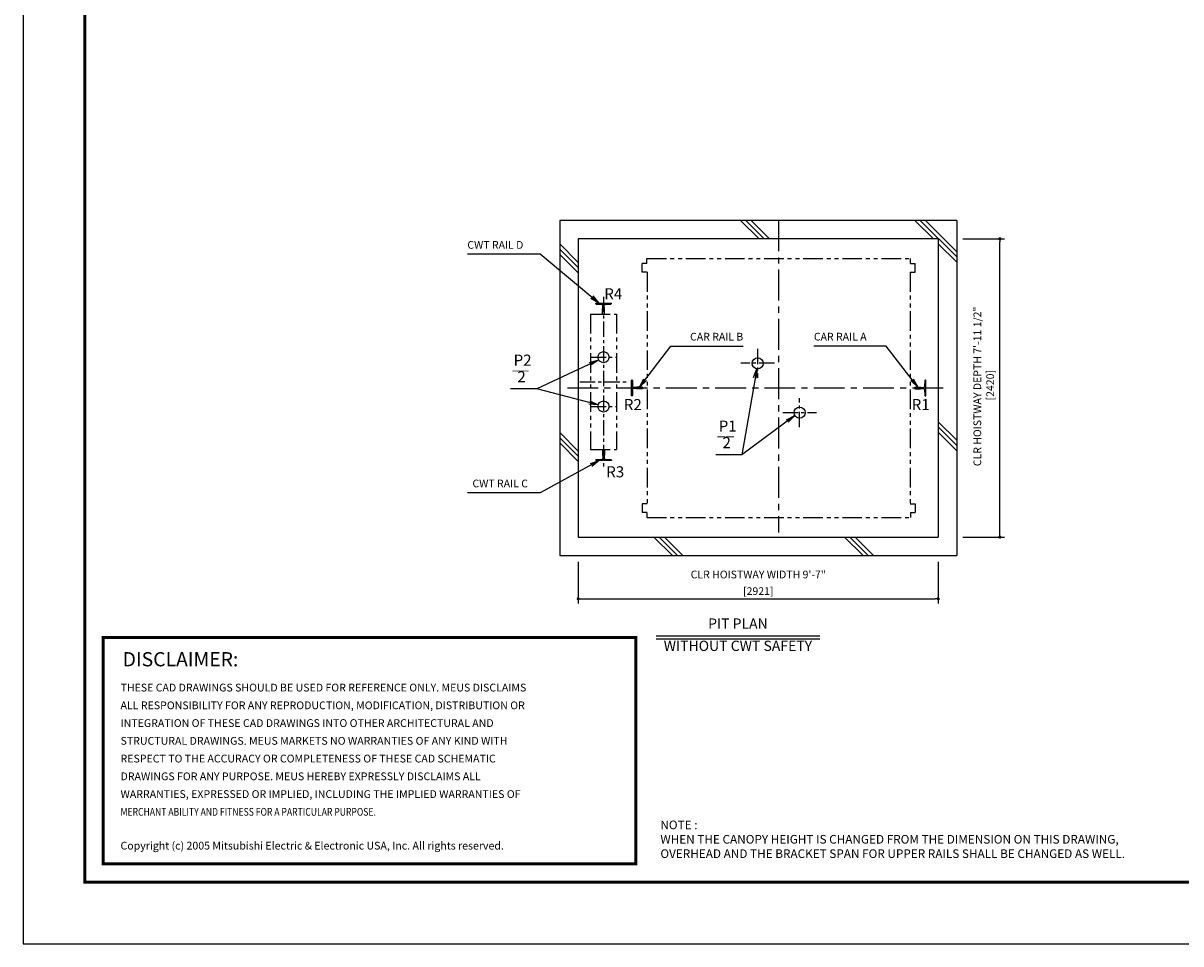
# Model space of a CAD drawing. Units: millimetres. Extents: x 0 to 21000, y 0 to 15000.
# Drawn here: x 0 to 9394, y 0 to 7470 of the extents above; entities that cross this region are included whole.
import ezdxf
from ezdxf.enums import TextEntityAlignment as Align

# ---------------------------------------------------------------- set-up
doc = ezdxf.new("R2010")
doc.units = ezdxf.units.MM
doc.header["$LTSCALE"] = 100
doc.linetypes.add('CENTERX2', pattern=[4, 2.5, -0.5, 0.5, -0.5])
doc.linetypes.add('PHANTOM2', pattern=[31.75, 15.875, -3.175, 3.175, -3.175, 3.175, -3.175])
doc.layers.get('0').update_dxf_attribs({"color": 3})
for name, color, linetype in [('BUFFER', 3, 'Continuous'), ('BUILDING', 3, 'Continuous'), ('CENTER-LINE', 7, 'CENTERX2'), ('CWT', 1, 'Continuous'), ('DIM', 2, 'Continuous'), ('FRAME', 5, 'Continuous'), ('OTHERS', 4, 'Continuous'), ('SPEC', 7, 'Continuous'), ('W-DASHED-LINE', 111, 'PHANTOM2')]:
    doc.layers.add(name, color=color, linetype=linetype)
doc.styles.add('quoc', font='swissk.ttf', dxfattribs={"width": 0.8125, "height": 0.125})
doc.styles.add('ROMANS', font='romans', dxfattribs={"width": 0.8125, "height": 0.125})
doc.styles.get("Standard").update_dxf_attribs({"font": 'romans.shx', "bigfont": 'bigfont.shx'})
doc.styles.add('STYLE1', font='monos.ttf')
doc.dimstyles.new('1-50IN INCH1-2', dxfattribs={"dimscale": 25, "dimtxt": 2.5, "dimasz": 1, "dimexe": 1.5, "dimexo": 2, "dimgap": 1, "dimtad": 3, "dimdec": 1, "dimlfac": 0.03937, "dimzin": 3, "dimdsep": 46, "dimlunit": 4, "dimtxsty": 'Standard', "dimblk1": 'DOT', "dimblk2": 'DOT', "dimsah": 1, "dimcen": 0.09, "dimclrd": 256, "dimclre": 256, "dimclrt": 256, "dimadec": 0, "dimazin": 2, "dimtfac": 1, "dimtdec": 1, "dimtmove": 0, "dimatfit": 3, "dimldrblk": 'DOT', "dimfxl": 0, "dimfrac": 2, "dimtolj": 1, "dimtzin": 0, "dimarcsym": 0})
doc.dimstyles.new('1-50IN-ARROW', dxfattribs={"dimscale": 25, "dimtxt": 2.5, "dimasz": 3, "dimexe": 1.5, "dimexo": 2, "dimgap": 1, "dimtad": 3, "dimdsep": 46, "dimtxsty": 'Standard', "dimblk1": 'OPEN', "dimblk2": 'OPEN', "dimsah": 1, "dimcen": 0.09, "dimclrd": 256, "dimclre": 256, "dimclrt": 256, "dimadec": 0, "dimazin": 0, "dimtfac": 1, "dimtmove": 0, "dimatfit": 3, "dimldrblk": 'OPEN', "dimfxl": 0, "dimtolj": 1, "dimtzin": 0, "dimarcsym": 0})

# ---------------------------------------------------------------- blocks, each defined once
blk = doc.blocks.new('_DOT')
at = {"color": 0, "linetype": 'ByBlock'}
blk.add_line((-0.5, 0), (-1, 0), dxfattribs=at)
at = {"color": 0, "linetype": 'ByBlock', "const_width": 0.5}
blk.add_lwpolyline([(-0.25, 0, 1), (0.25, 0, 1)], format="xyb", close=True, dxfattribs=at)
blk = doc.blocks.new('*D40')
at = {"layer": 'DEFPOINTS', "color": 0}
for p in [(7575.5, 5720), (7925.5, 5720), (7575.5, 3300)]:
    blk.add_point(p, dxfattribs=at)
at = {"layer": 'DIM', "lineweight": -2}
for p, q in [((7625.5, 5720), (7963, 5720)), ((7925.5, 3325), (7925.5, 5695)), ((7625.5, 3300), (7963, 3300))]:
    blk.add_line(p, q, dxfattribs=at)
at = {"layer": 'DIM', "lineweight": -2, "xscale": 25, "yscale": 25, "zscale": 25}
for p, rotation in [((7925.5, 5720), 90), ((7925.5, 3300), 270)]:
    blk.add_blockref('_DOT', p, dxfattribs=dict(at, rotation=rotation))
at = {"layer": 'DIM', "insert": (7794.8, 4523), "char_height": 62.5, "attachment_point": 5, "rotation": 90}
blk.add_mtext('\\A1;CLR HOISTWAY DEPTH 7\'-11 1/2"\\P [2420]', dxfattribs=at)
blk = doc.blocks.new('*D41')
at = {"layer": 'DEFPOINTS', "color": 0}
for p in [(4504.5, 3150), (7425.5, 3150), (7425.5, 2799.8)]:
    blk.add_point(p, dxfattribs=at)
at = {"layer": 'DIM', "lineweight": -2}
for p, q in [((4504.5, 3100), (4504.5, 2762.3)), ((7425.5, 3100), (7425.5, 2762.3)), ((4529.5, 2799.8), (7400.5, 2799.8))]:
    blk.add_line(p, q, dxfattribs=at)
at = {"layer": 'DIM', "lineweight": -2, "xscale": 25, "yscale": 25, "zscale": 25, "rotation": 180}
blk.add_blockref('_DOT', (4504.5, 2799.8), dxfattribs=at)
at = {"layer": 'DIM', "lineweight": -2, "xscale": 25, "yscale": 25, "zscale": 25}
blk.add_blockref('_DOT', (7425.5, 2799.8), dxfattribs=at)
at = {"layer": 'DIM', "char_height": 62.5, "attachment_point": 5}
for s, insert in [('\\A1;CLR HOISTWAY WIDTH 9\'-7"', (5965, 2996.8)), ('\\A1;[2921]', (5965, 2862))]:
    blk.add_mtext(s, dxfattribs=dict(at, insert=insert))
blk = doc.blocks.new('_OPEN')
at = {"color": 0, "linetype": 'ByBlock'}
for p, q in [((-1, 0.17), (0, 0)), ((0, 0), (-1, -0.17)), ((0, 0), (-1, 0))]:
    blk.add_line(p, q, dxfattribs=at)
blk = doc.blocks.new('BUNSUU-1')
at = {"layer": 'DIM', "char_height": 90, "attachment_point": 7, "rotation": 0, "style": 'STYLE1'}
for s, insert in [('P1', (24.4, 159.6)), ('__', (12.4, 130.3)), ('2', (55.2, 25))]:
    blk.add_mtext(s, dxfattribs=dict(at, insert=insert))
at = {"layer": 'DIM'}
for points in [[(333.1, 697.7), (212.7, 0)], [(641.7, 318.7), (212.7, 0), (0, 0)]]:
    blk.add_leader(points, dimstyle='1-50IN-ARROW', dxfattribs=at)

msp = doc.modelspace()

# ---------------------------------------------------------------- linework, layer by layer
at = {"const_width": 24.32797}
msp.add_lwpolyline([(650, 2486.48103), (4970.67058, 2486.48103), (4970.67058, 650), (650, 650)], close=True, dxfattribs=at)
at = {"layer": 'BUFFER'}
for centre in [(4709.5, 4760.00369), (5960.09296, 4710.05037), (4709.5, 4360.00369), (6300.09296, 4310.05037)]:
    msp.add_circle(centre, 45, dxfattribs=at)
at = {"layer": 'BUILDING', "color": 3, "linetype": 'Continuous'}
for p, q in [((4354.5, 5870.00369), (4354.5, 3150.00369)), ((7575.5, 5870.00369), (4354.5, 5870.00369)), ((7575.5, 5870.00369), (7575.5, 3150.00369)), ((7425.5, 5720.00369), (4504.5, 5720.00369)), ((4504.5, 5720.00369), (4504.5, 3300.00369)), ((7425.5, 5720.00369), (7425.5, 3300.00369))]:
    msp.add_line(p, q, dxfattribs=at)
at = {"layer": 'BUILDING'}
for p, q in [((5971.77404, 5720.00369), (5821.77404, 5870.00369)), ((6014.20045, 5720.00369), (5864.20045, 5870.00369)), ((6056.62685, 5720.00369), (5906.62685, 5870.00369)), ((7385.9876, 5720.00369), (7235.9876, 5870.00369)), ((7575.5, 5572.9177), (7278.41401, 5870.00369)), ((7575.5, 5615.34411), (7320.84042, 5870.00369)), ((4504.5, 5528.91698), (4354.5, 5678.91698)), ((4504.5, 5486.49058), (4354.5, 5636.49058)), ((7575.5, 5530.49129), (7425.5, 5680.49129)), ((4504.5, 5444.06417), (4354.5, 5594.06417)), ((7575.5, 4086.13054), (7425.5, 4236.13054)), ((4504.5, 3998.70342), (4354.5, 4148.70342)), ((7575.5, 4043.70414), (7425.5, 4193.70414)), ((7575.5, 4001.27773), (7425.5, 4151.27773)), ((4504.5, 3956.27701), (4354.5, 4106.27701)), ((4504.5, 3913.85061), (4354.5, 4063.85061)), ((5268.34692, 3150.00369), (5118.34692, 3300.00369)), ((5310.77332, 3150.00369), (5160.77332, 3300.00369)), ((5353.19973, 3150.00369), (5203.19973, 3300.00369)), ((6815.56048, 3150.00369), (6665.56048, 3300.00369)), ((6857.98689, 3150.00369), (6707.98689, 3300.00369)), ((6900.41329, 3150.00369), (6750.41329, 3300.00369))]:
    msp.add_line(p, q, dxfattribs=at)
at = {"layer": 'BUILDING', "linetype": 'Continuous', "ltscale": 0.5}
for p, q in [((4504.5, 3300.00369), (7425.5, 3300.00369)), ((4354.5, 3150.00369), (7575.5, 3150.00369))]:
    msp.add_line(p, q, dxfattribs=at)
at = {"layer": 'CENTER-LINE', "linetype": 'CENTERX2'}
for p, q in [((6130, 5870.00369), (6130, 3337.50369)), ((4415.79559, 4510.00369), (7514.20441, 4510.00369))]:
    msp.add_line(p, q, dxfattribs=at)
at = {"layer": 'CENTER-LINE', "linetype": 'CENTERX2', "ltscale": 0.5}
for p, q in [((4710, 5248.90369), (4710, 3871.10369)), ((4516.88549, 4560.00369), (4903.11451, 4560.00369))]:
    msp.add_line(p, q, dxfattribs=at)
at = {"layer": 'CENTER-LINE', "ltscale": 0.5}
for p, q in [((5960.09296, 4827.39979), (5960.09296, 4592.70096)), ((4605.5009, 4760.00369), (4813.4991, 4760.00369)), ((6096.39794, 4710.05037), (5823.78799, 4710.05037)), ((6300.09296, 4192.70096), (6300.09296, 4427.39979)), ((4605.5009, 4360.00369), (4813.4991, 4360.00369)), ((6163.78799, 4310.05037), (6436.39794, 4310.05037))]:
    msp.add_line(p, q, dxfattribs=at)
at = {"layer": 'CWT', "linetype": 'PHANTOM2', "ltscale": 0.1}
for p, q in [((4604.40231, 5110.00369), (4604.40231, 4010.00369)), ((4604.40231, 5110.00369), (4814.40231, 5110.00369)), ((4814.40231, 5110.00369), (4814.40231, 4010.00369)), ((4604.40231, 4010.00369), (4814.40231, 4010.00369))]:
    msp.add_line(p, q, dxfattribs=at)
at = {"layer": 'DEFPOINTS'}
msp.add_lwpolyline([(0, 0), (21000, 0), (21000, 15000), (0, 15000)], close=True, dxfattribs=at)
at = {"layer": 'DIM'}
for p, q in [((5136.27182, 2499.77568), (6463.72818, 2499.77568)), ((5136.27182, 2474.77568), (6463.72818, 2474.77568))]:
    msp.add_line(p, q, dxfattribs=at)
at = {"layer": 'FRAME', "const_width": 25}
msp.add_lwpolyline([(500, 500), (20500, 500), (20500, 14500), (500, 14500)], close=True, dxfattribs=at)
at = {"layer": 'OTHERS', "linetype": 'Continuous'}
for p, q in [((4646.5, 5194.79087), (4646.5, 5198.90369)), ((4646.5, 5198.90369), (4773.5, 5198.90369)), ((4650.28152, 5190.79684), (4698.38233, 5188.16568)), ((4705, 5159.05961), (4705, 5181.17613)), ((4715, 5159.05961), (4715, 5181.17613)), ((4721.61767, 5188.16568), (4769.71848, 5190.79684)), ((4773.5, 5194.79087), (4773.5, 5198.90369)), ((4702.06, 5139.85615), (4702.06, 5154.50369)), ((4702.06, 5110.80369), (4702.06, 5139.85615)), ((4702.86, 5110.00369), (4702.06, 5110.80369)), ((4717.14, 5110.00369), (4702.86, 5110.00369)), ((4717.14, 5110.00369), (4702.86, 5110.00369)), ((4717.14, 5110.00369), (4717.94, 5110.80369)), ((4717.94, 5110.80369), (4717.94, 5154.50369)), ((4702.86, 4010.00369), (4702.06, 4009.20369)), ((4702.06, 4009.20369), (4702.06, 3965.50369)), ((4702.86, 4010.00369), (4717.14, 4010.00369)), ((4702.86, 4010.00369), (4717.14, 4010.00369)), ((4705, 3960.94777), (4705, 3938.83125)), ((4715, 3960.94777), (4715, 3938.83125)), ((4717.14, 4010.00369), (4717.94, 4009.20369)), ((4717.94, 4009.20369), (4717.94, 3965.50369)), ((4646.5, 3925.21651), (4646.5, 3921.10369)), ((4773.5, 3921.10369), (4646.5, 3921.10369)), ((4650.28152, 3929.21054), (4698.38233, 3931.8417)), ((4721.61767, 3931.8417), (4769.71848, 3929.21054)), ((4773.5, 3925.21651), (4773.5, 3921.10369))]:
    msp.add_line(p, q, dxfattribs=at)
at = {"layer": 'OTHERS'}
for p, q in [((4939.21282, 4573.50369), (4935.1, 4573.50369)), ((4935.1, 4446.50369), (4935.1, 4573.50369)), ((4943.20685, 4569.72217), (4945.83801, 4521.62136)), ((4975.94408, 4515.00369), (4952.82756, 4515.00369)), ((5024.2, 4517.94369), (4980.5, 4517.94369)), ((5025, 4517.14369), (5024.2, 4517.94369)), ((5025, 4517.14369), (5025, 4502.86369)), ((5025, 4517.14369), (5025, 4502.86369)), ((5025, 4502.86369), (5025, 4517.14369)), ((7236, 4517.14369), (7236.8, 4517.94369)), ((7236, 4517.14369), (7236, 4502.86369)), ((7236, 4517.14369), (7236, 4502.86369)), ((7236.8, 4517.94369), (7280.5, 4517.94369)), ((7285.05592, 4515.00369), (7307.17244, 4515.00369)), ((7316.79315, 4569.72217), (7314.16199, 4521.62136)), ((7320.78718, 4573.50369), (7324.9, 4573.50369)), ((7324.9, 4446.50369), (7324.9, 4573.50369)), ((7324.9, 4446.50369), (7324.9, 4573.50369)), ((4939.21282, 4446.50369), (4935.1, 4446.50369)), ((4945.83801, 4498.38602), (4943.20685, 4450.28521)), ((4975.94408, 4505.00369), (4952.82756, 4505.00369)), ((5024.2, 4502.06369), (4980.5, 4502.06369)), ((5025, 4502.86369), (5024.2, 4502.06369)), ((7236, 4502.86369), (7236.8, 4502.06369)), ((7236.8, 4502.06369), (7280.5, 4502.06369)), ((7285.05592, 4505.00369), (7307.17244, 4505.00369)), ((7314.16199, 4498.38602), (7316.79315, 4450.28521)), ((7320.78718, 4446.50369), (7324.9, 4446.50369))]:
    msp.add_line(p, q, dxfattribs=at)
at = {"layer": 'OTHERS', "linetype": 'Continuous'}
for centre, radius, start, end in [((4650.5, 5194.79087), 4, 180, 266.868992251), ((4698, 5181.17613), 7, 0, 86.868992251), ((4722, 5181.17613), 7, 93.131007749, 180), ((4769.5, 5194.79087), 4, 273.131007748, 0), ((4700, 5159.05961), 5, 294.330533742, 0), ((4720, 5159.05961), 5, 180, 235.292890283), ((4720, 5159.05961), 5, 235.292890283, 245.669466258), ((4700, 3960.94777), 5, 0, 65.669466258), ((4720, 3960.94777), 5, 114.330533742, 180), ((4650.5, 3925.21651), 4, 93.131007749, 180), ((4698, 3938.83125), 7, 273.131007748, 0), ((4722, 3938.83125), 7, 180, 266.868992251), ((4769.5, 3925.21651), 4, 0, 86.868992251)]:
    msp.add_arc(centre, radius, start, end, dxfattribs=at)
at = {"layer": 'OTHERS'}
for centre, radius, start, end in [((4939.21282, 4569.50369), 4, 3.131007748, 90), ((4952.82756, 4522.00369), 7, 183.131007748, 270), ((4975.94408, 4520.00369), 5, 270, 335.669466258), ((7285.05592, 4520.00369), 5, 204.330533742, 270), ((7307.17244, 4522.00369), 7, 270, 356.868992252), ((7320.78718, 4569.50369), 4, 90, 176.868992252), ((4939.21282, 4450.50369), 4, 270, 356.868992252), ((4952.82756, 4498.00369), 7, 90, 176.868992252), ((4975.94408, 4500.00369), 5, 24.330533742, 90), ((7285.05592, 4500.00369), 5, 90, 155.669466258), ((7307.17244, 4498.00369), 7, 3.131007748, 90), ((7320.78718, 4450.50369), 4, 183.131007748, 270)]:
    msp.add_arc(centre, radius, start, end, dxfattribs=at)
at = {"layer": 'W-DASHED-LINE', "ltscale": 0.1}
for p, q in [((5060.5, 5560.00369), (7199.5, 5560.00369)), ((5060.5, 5520.00369), (5060.5, 5560.00369)), ((7199.5, 5520.00369), (7199.5, 5560.00369)), ((5023, 5450.00369), (5023, 5520.00369)), ((5060.5, 5520.00369), (5023, 5520.00369)), ((5063, 5450.00369), (5023, 5450.00369)), ((5063, 5450.00369), (5063, 3570.00369)), ((7197, 5450.00369), (7197, 3570.00369)), ((7197, 5450.00369), (7237, 5450.00369)), ((7199.5, 5520.00369), (7237, 5520.00369)), ((7237, 5450.00369), (7237, 5520.00369)), ((5023, 3570.00369), (5023, 3500.00369)), ((5063, 3570.00369), (5023, 3570.00369)), ((7197, 3570.00369), (7237, 3570.00369)), ((7237, 3570.00369), (7237, 3500.00369)), ((5060.5, 3500.00369), (5023, 3500.00369)), ((5060.5, 3500.00369), (5060.5, 3460.00369)), ((7199.5, 3500.00369), (7199.5, 3460.00369)), ((7199.5, 3500.00369), (7237, 3500.00369)), ((5060.5, 3460.00369), (7199.5, 3460.00369))]:
    msp.add_line(p, q, dxfattribs=at)

# ---------------------------------------------------------------- block references
msp.add_blockref('BUNSUU-1', (5619.69598, 3968.33488))

# ---------------------------------------------------------------- texts
at = {"layer": 'DIM', "style": 'STYLE1'}
for s, p in [('R4', (4715.44726, 5200.8207)), ('R2', (4873.99974, 4302.31045)), ('R1', (7210.26369, 4302.31045)), ('R3', (4731.07191, 3756.76471))]:
    msp.add_text(s, height=90, rotation=0.000002504, dxfattribs=at).set_placement(p, align=Align.BOTTOM_LEFT)
at = {"layer": 'DIM'}
for s, height, p in [('PIT PLAN', 83.333333, (5800, 2531.02568)), ('WITHOUT CWT SAFETY', 83.3333333, (5800, 2350.33124))]:
    msp.add_text(s, height=height, rotation=0.000002504, dxfattribs=at).set_placement(p, align=Align.BOTTOM_CENTER)
at = {"layer": 'DIM', "char_height": 62.5}
for s, insert, attachment_point in [('CWT RAIL D', (3604.35474, 5620.12198), 7), ('CAR RAIL B', (5843.60754, 4875.49129), 9), ('CAR RAIL A', (6416.39246, 4875.49129), 7), ('CWT RAIL C', (4096.02141, 3684.45555), 9)]:
    msp.add_mtext(s, dxfattribs=dict(at, insert=insert, attachment_point=attachment_point))
at = {"layer": 'DIM', "char_height": 90, "attachment_point": 7, "rotation": 0.000002504, "style": 'STYLE1'}
for s, insert in [('P2', (3979.57433, 4662.72231)), ('__', (3967.59157, 4633.39865)), ('2', (4010.40444, 4528.12274))]:
    msp.add_mtext(s, dxfattribs=dict(at, insert=insert))
at = {"layer": 'SPEC', "color": 0}
for s, height, style, p in [('DISCLAIMER:', 115.2, 'quoc', (807.36037, 2251.4497)), ('THESE CAD DRAWINGS SHOULD BE USED FOR REFERENCE ONLY. MEUS DISCLAIMS', 63, 'ROMANS', (790.0985, 2047.61733)), ('ALL RESPONSIBILITY FOR ANY REPRODUCTION, MODIFICATION, DISTRIBUTION OR', 63, 'ROMANS', (790.0985, 1903.61733)), ('INTEGRATION OF THESE CAD DRAWINGS INTO OTHER ARCHITECTURAL AND', 63, 'ROMANS', (790.0985, 1759.61733)), ('STRUCTURAL DRAWINGS. MEUS MARKETS NO WARRANTIES OF ANY KIND WITH', 63, 'ROMANS', (790.0985, 1615.61733)), ('RESPECT TO THE ACCURACY OR COMPLETENESS OF THESE CAD SCHEMATIC', 63, 'ROMANS', (790.0985, 1471.61733)), ('DRAWINGS FOR ANY PURPOSE. MEUS HEREBY EXPRESSLY DISCLAIMS ALL ', 63, 'ROMANS', (790.0985, 1327.61733)), ('WARRANTIES, EXPRESSED OR IMPLIED, INCLUDING THE IMPLIED WARRANTIES OF', 63, 'ROMANS', (790.0985, 1183.61733)), ('Copyright (c) 2005 Mitsubishi Electric & Electronic USA, Inc. All rights reserved.', 63, 'ROMANS', (790.0985, 765.09181))]:
    msp.add_text(s, height=height, dxfattribs=dict(at, style=style)).set_placement(p)
at = {"layer": 'SPEC', "color": 0, "style": 'ROMANS', "width": 0.8125}
msp.add_text('MERCHANT ABILITY AND FITNESS FOR A PARTICULAR PURPOSE.', height=63, dxfattribs=at).set_placement((790.0985, 1039.61733))
at = {"layer": 'SPEC', "insert": (5170.67058, 1000), "char_height": 70, "attachment_point": 1}
msp.add_mtext('NOTE : \\PWHEN THE CANOPY HEIGHT IS CHANGED FROM THE DIMENSION ON THIS DRAWING,\\POVERHEAD AND THE BRACKET SPAN FOR UPPER RAILS SHALL BE CHANGED AS WELL.', dxfattribs=at)

# ---------------------------------------------------------------- dimensions: what is measured, and where the dimension line sits
at = {"layer": 'DIM'}
dim = msp.add_linear_dim(base=(7925.5, 5720.00369), p1=(7575.5, 3300.00369), p2=(7575.5, 5720.00369), angle=90, text='CLR HOISTWAY DEPTH <>', dimstyle='1-50IN INCH1-2', override={"dimpost": '\\X'}, dxfattribs=at)
dim.commit()
dim.dimension.update_dxf_attribs({"geometry": '*D40', "text_midpoint": (7925.5, 4523.00369), "dimtype": 160})
dim = msp.add_linear_dim(base=(7425.5, 2799.77568), p1=(4504.5, 3150.00369), p2=(7425.5, 3150.00369), text='CLR HOISTWAY WIDTH <>', dimstyle='1-50IN INCH1-2', override={"dimpost": '\\X'}, dxfattribs=at)
dim.commit()
dim.dimension.update_dxf_attribs({"geometry": '*D41', "text_midpoint": (5965, 2934.59711)})

# ---------------------------------------------------------------- leaders
at = {"layer": 'DIM', "annotation_type": 0, "has_hookline": 1}
for points, hookline_direction, text_width in [([(4671.84903, 5198.90369), (4196.02141, 5595.12198), (4121.02141, 5595.12198)], 1, 491.66667), ([(5001.35001, 4517.94369), (5254.91706, 4850.49129), (5329.91706, 4850.49129)], 0, 488.69048), ([(7258.64999, 4517.94369), (7002.10675, 4850.49129), (6927.10675, 4850.49129)], 1, 485.71429), ([(4675.3327, 3921.10369), (4196.02141, 3659.45555), (4121.02141, 3659.45555)], 1, 491.66667)]:
    msp.add_leader(points, dimstyle='1-50IN-ARROW', dxfattribs=dict(at, hookline_direction=hookline_direction, text_width=text_width))
at = {"layer": 'DIM'}
for points in [[(4670.16181, 4738.15176), (4167.81003, 4503.12276), (3955.15806, 4503.12276)], [(4666.50767, 4373.29502), (4167.81003, 4503.12276), (3955.15806, 4503.12276)]]:
    msp.add_leader(points, dimstyle='1-50IN-ARROW', dxfattribs=at)

doc.saveas('drawing.dxf')
